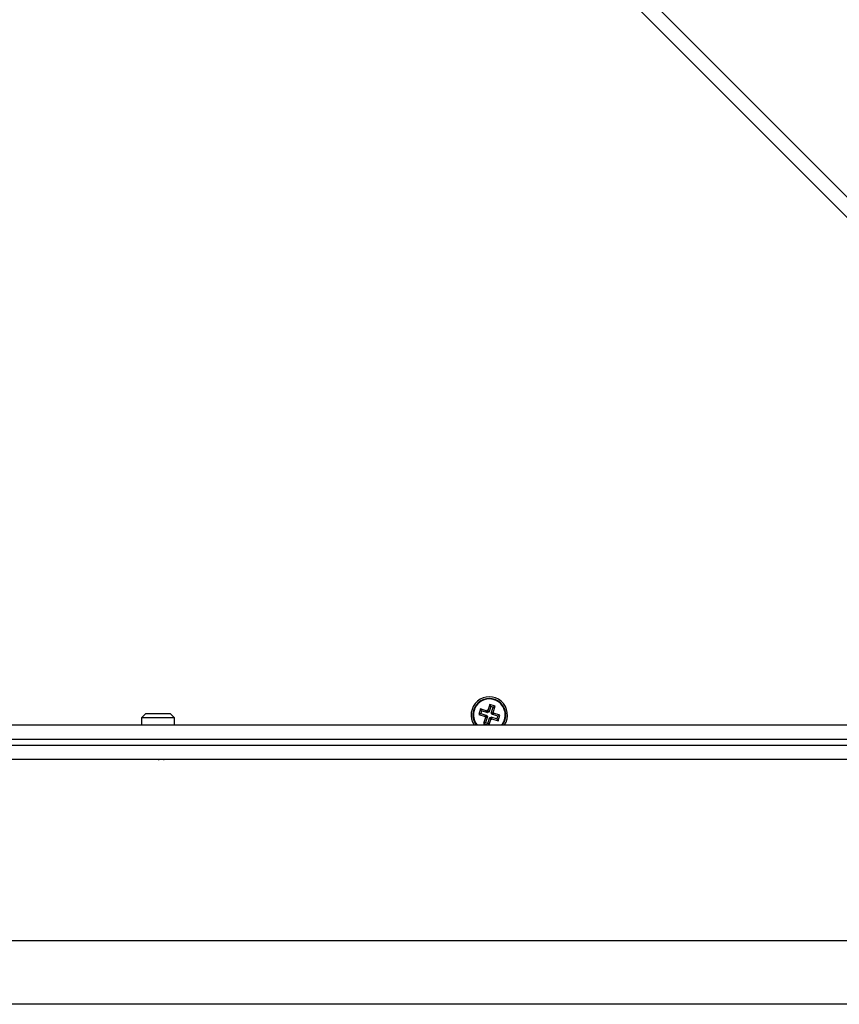
# Model space of a CAD drawing. Units: millimetres. Extents: x 4.4 to 23.1, y -4.3 to 14.5.
# Drawn here: x 12.5 to 12.8, y 1.4 to 1.8 of the extents above; entities that cross this region are included whole.
import ezdxf

# ---------------------------------------------------------------- set-up
doc = ezdxf.new("R2010")
doc.units = ezdxf.units.MM
doc.layers.add('DIASTASEIS', color=253, linetype='Continuous', lineweight=5)
doc.styles.get("Standard").update_dxf_attribs({"font": 'ARIALN.TTF'})
doc.dimstyles.new('STANDARD_ACAD', dxfattribs={"dimtxt": 0.18, "dimasz": 0.15, "dimexe": 0.18, "dimexo": 0.0625, "dimgap": 0.09, "dimtad": 0, "dimtih": 1, "dimtoh": 1, "dimzin": 0, "dimdsep": 46, "dimtxsty": 'Standard', "dimblk": 'OBLIQUE', "dimcen": 0.09, "dimadec": 0, "dimazin": 0, "dimtfac": 1, "dimtofl": 0, "dimtmove": 0, "dimatfit": 3, "dimfxl": 1, "dimtolj": 1, "dimtzin": 0, "dimarcsym": 0})

# ---------------------------------------------------------------- blocks, each defined once
blk = doc.blocks.new('_Oblique')
at = {"color": 0, "linetype": 'ByBlock', "lineweight": -2}
blk.add_line((-0.5, -0.5), (0.5, 0.5), dxfattribs=at)
blk = doc.blocks.new('*D14')
at = {"layer": 'Defpoints', "color": 0}
for p in [(11.97073022264469, 4.846694019929824), (13.08943428253717, -1.807201235681308), (15.78190114114061, -1.807201235681309)]:
    blk.add_point(p, dxfattribs=at)
at = {"layer": 'DIASTASEIS', "color": 0, "lineweight": -2}
for p, q in [((12.03323022264469, 4.846694019929824), (15.96190114114061, 4.846694019929824)), ((15.78190114114061, 4.846694019929824), (15.78190114114061, 1.701649529914163)), ((15.78190114114061, -1.807201235681309), (15.78190114114061, 1.337843254334353)), ((13.15193428253717, -1.807201235681308), (15.96190114114061, -1.807201235681309))]:
    blk.add_line(p, q, dxfattribs=at)
at = {"layer": 'DIASTASEIS', "color": 0, "linetype": 'ByBlock', "lineweight": -2, "xscale": 0.15, "yscale": 0.15, "zscale": 0.15}
for p, rotation in [((15.78190114114061, 4.846694019929824), 90), ((15.78190114114061, -1.807201235681309), 270)]:
    blk.add_blockref('_Oblique', p, dxfattribs=dict(at, rotation=rotation))
at = {"layer": 'DIASTASEIS', "color": 0, "insert": (15.78190114114061, 1.519746392124258), "char_height": 0.18, "attachment_point": 5}
blk.add_mtext('\\A1;6.65', dxfattribs=at)
blk = doc.blocks.new('*D18')
at = {"layer": 'Defpoints', "color": 0}
for p in [(11.97525270001609, 6.859946349753953), (16.63067577152436, 6.859946349753953), (13.07164171175066, -3.258266037440992)]:
    blk.add_point(p, dxfattribs=at)
at = {"layer": 'DIASTASEIS', "color": 0, "lineweight": -2}
for p, q in [((12.03775270001609, 6.859946349753953), (16.81067577152436, 6.859946349753953)), ((16.63067577152436, 6.859946349753953), (16.63067577152436, 1.982743293946385)), ((16.63067577152436, -3.258266037440992), (16.63067577152436, 1.618937018366577)), ((13.13414171175066, -3.258266037440992), (16.81067577152436, -3.258266037440992))]:
    blk.add_line(p, q, dxfattribs=at)
at = {"layer": 'DIASTASEIS', "color": 0, "linetype": 'ByBlock', "lineweight": -2, "xscale": 0.15, "yscale": 0.15, "zscale": 0.15}
for p, rotation in [((16.63067577152436, 6.859946349753953), 90), ((16.63067577152436, -3.258266037440992), 270)]:
    blk.add_blockref('_Oblique', p, dxfattribs=dict(at, rotation=rotation))
at = {"layer": 'DIASTASEIS', "color": 0, "insert": (16.63067577152436, 1.800840156156481), "char_height": 0.18, "attachment_point": 5}
blk.add_mtext('\\A1;10.15', dxfattribs=at)
blk = doc.blocks.new('S111B KATOPSI')
at = {"color": 8, "linetype": 'Continuous', "lineweight": 25}
blk.add_line((12.16925360536269, 2.362517133857066), (12.98182051626944, 1.549950222953951), dxfattribs=at)
at = {"color": 7, "linetype": 'Continuous', "lineweight": 25}
for p, q in [((12.16891094336396, 2.355788728047512), (12.9749537561759, 1.549745915235574)), ((12.68239133557589, 1.549146638248088), (12.68169179714759, 1.547008146728215)), ((12.68429221692649, 1.548524826313836), (12.68239133557589, 1.549146638248088)), ((12.68273406119196, 1.548470684618108), (12.68239133557589, 1.549146638248088)), ((12.5630036053656, 1.546009189914797), (12.56150360536348, 1.544509189912672)), ((12.5630036053656, 1.546009189914797), (12.57150360536551, 1.546009189914797)), ((12.573003605364, 1.544509189912672), (12.57150360536551, 1.546009189914797)), ((12.67923796896438, 1.547547801477661), (12.67861615703013, 1.54564692012343)), ((12.67929211066011, 1.545989645743132), (12.67861615703013, 1.54564692012343)), ((12.67861615703013, 1.54564692012343), (12.68075464855, 1.54494738169876)), ((12.68137646048789, 1.546848263049354), (12.67923796896438, 1.547547801477661)), ((12.67958069458408, 1.546871847847681), (12.67923796896438, 1.547547801477661)), ((12.67958069458408, 1.546871847847681), (12.67929211066011, 1.545989645743132)), ((12.67929211066011, 1.545989645743132), (12.68143060217998, 1.545290107314825)), ((12.68171918610395, 1.546172309419374), (12.67958069458408, 1.546871847847681)), ((12.68145418697831, 1.547085873218633), (12.68137646048789, 1.546848263049354)), ((12.68171918610395, 1.546172309419374), (12.68137646048789, 1.546848263049354)), ((12.68169179714759, 1.547008146728215), (12.68145418697831, 1.547085873218633)), ((12.68179691259437, 1.546409919588653), (12.68145418697831, 1.547085873218633)), ((12.68203452276365, 1.546332193098236), (12.68169179714759, 1.547008146728215)), ((12.68179691259437, 1.546409919588653), (12.68171918610395, 1.546172309419374)), ((12.68203452276365, 1.546332193098236), (12.68179691259437, 1.546409919588653)), ((12.68273406119196, 1.548470684618108), (12.68203452276365, 1.546332193098236)), ((12.68361626330015, 1.548182100697771), (12.68273406119196, 1.548470684618108)), ((12.68291672487184, 1.54604360917426), (12.68361626330015, 1.548182100697771)), ((12.68291672487184, 1.54604360917426), (12.68359267850182, 1.546386334790325)), ((12.68315433504112, 1.545965882683843), (12.68291672487184, 1.54604360917426)), ((12.68307660854706, 1.545728272514564), (12.68375256217704, 1.546070998130629)), ((12.68307660854706, 1.545728272514564), (12.68315433504112, 1.545965882683843)), ((12.68521510007057, 1.545028734086257), (12.68307660854706, 1.545728272514564)), ((12.68315433504112, 1.545965882683843), (12.6838302886711, 1.546308608299908)), ((12.68359267850182, 1.546386334790325), (12.68429221692649, 1.548524826313836)), ((12.6838302886711, 1.546308608299908), (12.68359267850182, 1.546386334790325)), ((12.68361626330015, 1.548182100697771), (12.68429221692649, 1.548524826313836)), ((12.68375256217704, 1.546070998130629), (12.6838302886711, 1.546308608299908)), ((12.68589105370055, 1.545371459702322), (12.68375256217704, 1.546070998130629)), ((12.68521510007057, 1.545028734086257), (12.68589105370055, 1.545371459702322)), ((12.68526924176266, 1.543470578351728), (12.68589105370055, 1.545371459702322)), ((12.27286785731784, 1.542009189913982), (12.86163935340964, 1.542009189913982)), ((12.56150360536348, 1.544509189912672), (12.56150360536348, 1.542009189913982)), ((12.573003605364, 1.544509189912672), (12.56150360536348, 1.544509189912672)), ((12.573003605364, 1.542009189913982), (12.573003605364, 1.544509189912672)), ((12.68091453222886, 1.544632045035426), (12.68021499380055, 1.542493553515554)), ((12.68089094743053, 1.542836279131619), (12.68021499380055, 1.542493553515554)), ((12.68021499380055, 1.542493553515554), (12.68169569509272, 1.542009189913982)), ((12.68135287568956, 1.545052497145546), (12.68067692205958, 1.544709771529481)), ((12.68075464855, 1.54494738169876), (12.68067692205958, 1.544709771529481)), ((12.68067692205958, 1.544709771529481), (12.68091453222886, 1.544632045035426)), ((12.68143060217998, 1.545290107314825), (12.68075464855, 1.54494738169876)), ((12.68159048585884, 1.544974770655129), (12.68089094743053, 1.542836279131619)), ((12.68089094743053, 1.542836279131619), (12.68177314953508, 1.542547695207643)), ((12.68159048585884, 1.544974770655129), (12.68091453222886, 1.544632045035426)), ((12.68143060217998, 1.545290107314825), (12.68135287568956, 1.545052497145546)), ((12.68135287568956, 1.545052497145546), (12.68159048585884, 1.544974770655129)), ((12.68177314953508, 1.542547695207643), (12.68247268796339, 1.544686186731154)), ((12.68177314953508, 1.542547695207643), (12.68204618536337, 1.542009189913982)), ((12.6821608369385, 1.542009189913982), (12.68281541357945, 1.544010233101174)), ((12.68247268796339, 1.544686186731154), (12.68281541357945, 1.544010233101174)), ((12.68247268796339, 1.544686186731154), (12.68271029813267, 1.544608460237098)), ((12.68271029813267, 1.544608460237098), (12.68278802462309, 1.544846070406377)), ((12.68271029813267, 1.544608460237098), (12.68305302374873, 1.543932506610757)), ((12.68278802462309, 1.544846070406377), (12.68313075024279, 1.544170116780036)), ((12.68278802462309, 1.544846070406377), (12.6849265161466, 1.544146531981708)), ((12.68281541357945, 1.544010233101174), (12.68305302374873, 1.543932506610757)), ((12.68305302374873, 1.543932506610757), (12.68313075024279, 1.544170116780036)), ((12.68313075024279, 1.544170116780036), (12.68526924176266, 1.543470578351728)), ((12.6849265161466, 1.544146531981708), (12.68521510007057, 1.545028734086257)), ((12.6849265161466, 1.544146531981708), (12.68526924176266, 1.543470578351728)), ((12.86231195838926, 1.537009189912963), (12.27219525233821, 1.537009189912963)), ((12.27219525233821, 1.535009189916194), (12.86231195838926, 1.535009189916194)), ((12.86163935340964, 1.530009189915175), (12.27286785731784, 1.530009189915175)), ((12.56535360536444, 1.530009189915175), (12.56535360536444, 1.529993108218944)), ((12.56927411786027, 1.529946887199797), (12.56893881061777, 1.530044264716592)), ((12.56915360536303, 1.529993108218944), (12.56915360536303, 1.530009189915175)), ((12.84725360536257, 1.467009189913254), (12.2872536053649, 1.467009189913254)), ((12.84725360536257, 1.445009189916048), (12.2872536053649, 1.445009189916048))]:
    blk.add_line(p, q, dxfattribs=at)
for radius, start, end in [(0.006300000000003525, 326.2510114056893, 213.748988575931), (0.005717157287527331, 322.2518059192543, 217.7481940584353)]:
    blk.add_arc((12.68225360536534, 1.545509189912876), radius, start, end, dxfattribs=at)
at = {"color": 8, "linetype": 'Continuous', "lineweight": 25}
for radius, start, end in [(0.005517157287527761, 71.88616321626942, 219.3743614324931), (0.005517157287525505, 320.6256385675354, 71.88616321626155)]:
    blk.add_arc((12.68225360536534, 1.545509189912876), radius, start, end, dxfattribs=at)
at = {"color": 7, "linetype": 'Continuous', "lineweight": 25}
for points, knots in [([(12.56771108003822, 1.529880409063365), (12.56755781583278, 1.52991382182506), (12.56735933284953, 1.529957092625294), (12.56716074511795, 1.529999523281615), (12.567115502475, 1.530009189915175)], [0, 0, 0, 0, 0.77217805953392, 0.9999999999999999, 0.9999999999999999, 0.9999999999999999, 0.9999999999999999]), ([(12.56945255335385, 1.529879879209942), (12.56940597816291, 1.529892389596965), (12.56924396534968, 1.529935907248612), (12.56895228605507, 1.529978699509114), (12.56874445827933, 1.530009189915175)], [0, 0, 0, 0, 0.2874784607060522, 0.9999999999999999, 0.9999999999999999, 0.9999999999999999, 0.9999999999999999])]:
    blk.add_open_spline(points, degree=3, knots=knots, dxfattribs=at)
blk = doc.blocks.new('KATOPSI S111B')
at = {"color": 2}
blk.add_blockref('S111B KATOPSI', (0, 0), dxfattribs=at)

msp = doc.modelspace()

# ---------------------------------------------------------------- block references
at = {"color": 2}
msp.add_blockref('KATOPSI S111B', (0, 0), dxfattribs=at)

# ---------------------------------------------------------------- dimensions: what is measured, and where the dimension line sits
at = {"layer": 'DIASTASEIS'}
dim = msp.add_linear_dim(base=(16.63067577152436, 6.859946349753953), p1=(13.07164171175066, -3.258266037440992), p2=(11.97525270001609, 6.859946349753953), angle=90, text='10.15', dimstyle='STANDARD_ACAD', dxfattribs=at)
dim.commit()
dim.dimension.update_dxf_attribs({"geometry": '*D18', "text_midpoint": (16.63067577152436, 1.800840156156481)})
dim = msp.add_linear_dim(base=(15.78190114114061, -1.807201235681309), p1=(11.97073022264469, 4.846694019929824), p2=(13.08943428253717, -1.807201235681308), angle=90, dimstyle='STANDARD_ACAD', dxfattribs=at)
dim.commit()
dim.dimension.update_dxf_attribs({"geometry": '*D14', "text_midpoint": (15.78190114114061, 1.519746392124258)})

doc.saveas('drawing.dxf')
